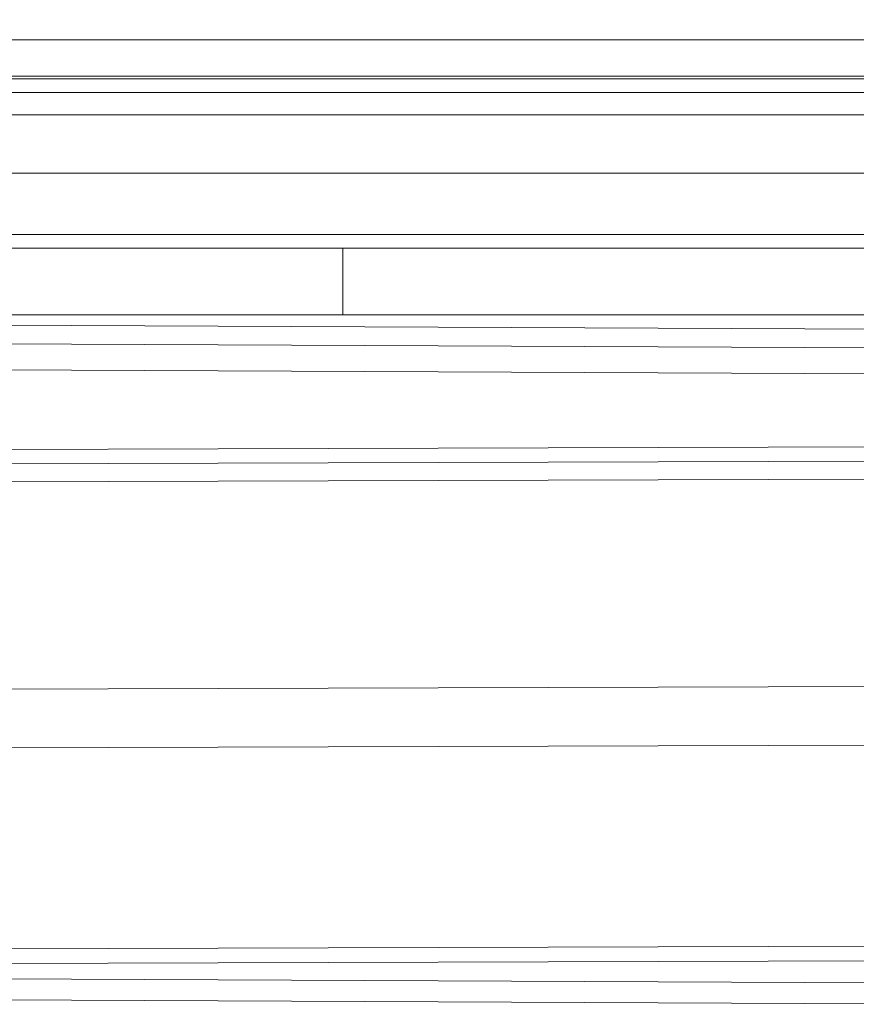
# Model space of a CAD drawing. Units: millimetres. Extents: x 9 to 832, y 9 to 585.
# Drawn here: x 206 to 249, y 421 to 471 of the extents above; entities that cross this region are included whole.
import ezdxf

# ---------------------------------------------------------------- set-up
doc = ezdxf.new("R2010")
doc.units = ezdxf.units.MM
doc.linetypes.add('SLD-Durchgehend', pattern=[0])
doc.layers.add('ZEICHNUNGSKOPF', color=7, linetype='SLD-Durchgehend')
doc.styles.get("Standard").update_dxf_attribs({"font": 'ARIAL.TTF'})
doc.dimstyles.new('SLDDIMSTYLE0', dxfattribs={"dimtxt": 3.5, "dimasz": 3.5, "dimexe": 0, "dimexo": 0.0625, "dimgap": 0.875, "dimtad": 1, "dimdec": 8, "dimlfac": 2, "dimzin": 12, "dimdsep": 46, "dimtxsty": 'Standard', "dimsah": 1, "dimcen": 0.09, "dimadec": 0, "dimazin": 0, "dimtfac": 1, "dimtofl": 0, "dimtmove": 0, "dimatfit": 3, "dimfxl": 1, "dimtolj": 1, "dimtzin": 12, "dimarcsym": 0})

# ---------------------------------------------------------------- blocks, each defined once
blk = doc.blocks.new('*D2')
at = {"layer": 'ZEICHNUNGSKOPF'}
for p, q in [((45.951, 451.794), (45.951, 518.482)), ((603.201, 451.794), (603.201, 518.482)), ((45.951, 517.482), (603.201, 517.482))]:
    blk.add_line(p, q, dxfattribs=at)
for points in [[(45.951, 517.482), (49.451, 517.082), (49.451, 517.882)], [(603.201, 517.482), (599.701, 517.882), (599.701, 517.082)]]:
    blk.add_solid(points, dxfattribs=at)
at = {"layer": 'ZEICHNUNGSKOPF', "insert": (319.5, 521.993), "char_height": 3.5, "attachment_point": 1}
blk.add_mtext('B-20', dxfattribs=at)

msp = doc.modelspace()

# ---------------------------------------------------------------- linework, layer by layer
at = {"color": 7, "linetype": 'SLD-Durchgehend', "lineweight": 0}
for p, q in [((589.55113042, 470.44329607), (89.55113042, 470.44329607)), ((589.55113042, 468.59995165), (89.55113042, 468.59995165)), ((589.55113042, 467.76659862), (89.55113042, 467.76659862)), ((589.55113042, 466.61958639), (89.55113042, 466.61958639)), ((589.55113042, 460.53734217), (89.55113042, 460.53734217)), ((222.88446326, 456.45471458), (222.88446326, 459.85271019)), ((126.56615127, 456.28732611), (254.40727372, 455.70339431)), ((182.88446415, 456.45471458), (222.88446326, 456.45471458)), ((222.88446326, 456.45471458), (251.21779937, 456.45471458)), ((126.82587851, 455.3440379), (253.84232599, 454.76387237)), ((127.19176162, 454.01514676), (253.76536895, 453.43700406)), ((130.3175186, 449.3718369), (255.1872899, 449.75188356)), ((130.55394042, 448.64661228), (255.47780294, 449.02682473)), ((130.5883025, 447.73902726), (255.51216502, 448.1192397)), ((130.5883025, 423.97971619), (255.51216502, 424.3599305)), ((103.97093941, 423.14646934), (253.76536895, 422.4622639))]:
    msp.add_line(p, q, dxfattribs=at)
at = {"color": 7, "linetype": 'SLD-Durchgehend', "lineweight": 15}
for p, q in [((89.55113042, 468.45619921), (589.55113042, 468.45619921)), ((589.55113042, 463.6595741), (89.55113042, 463.6595741)), ((89.55113042, 459.85271019), (589.55113042, 459.85271019)), ((254.4141208, 455.70908655), (126.56457175, 456.29305747)), ((255.18425007, 449.75568522), (130.31446386, 449.37563856)), ((130.65298844, 437.1922331), (255.57684351, 437.57244368)), ((130.65298844, 434.20364876), (255.57684351, 434.58386306)), ((130.55699516, 423.23984746), (255.48084278, 423.62005804)), ((104.04104937, 422.06986417), (253.83547146, 421.38565872))]:
    msp.add_line(p, q, dxfattribs=at)

# ---------------------------------------------------------------- dimensions: what is measured, and where the dimension line sits
at = {"layer": 'ZEICHNUNGSKOPF'}
dim = msp.add_linear_dim(base=(603.20113042, 517.48166687), p1=(45.95113042, 450.7937989), p2=(603.20113042, 450.7937989), text='B-20', dimstyle='SLDDIMSTYLE0', dxfattribs=at)
dim.commit()
dim.dimension.update_dxf_attribs({"geometry": '*D2', "text_midpoint": (324.57613042, 517.48166687)})

doc.saveas('drawing.dxf')
